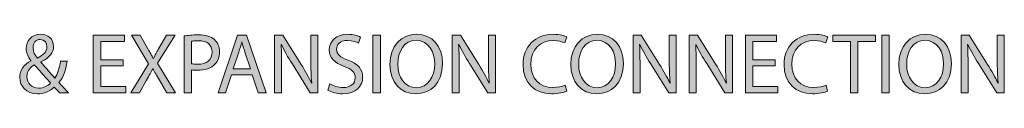
# Model space of a CAD drawing. Units: inches. Extents: x 116 to 194, y 0 to 210.
# Drawn here: x 180 to 194, y 172 to 173 of the extents above; entities that cross this region are included whole.
import ezdxf

# ---------------------------------------------------------------- set-up
doc = ezdxf.new("R2010")
doc.units = ezdxf.units.IN
doc.header["$MEASUREMENT"] = 0
doc.layers.add('STELTXT', color=7, linetype='Continuous')

# ---------------------------------------------------------------- blocks, each defined once
blk = doc.blocks.new('block 139')
at = {"layer": 'STELTXT', "true_color": 0x0079c1}
h = blk.add_hatch(color=144, dxfattribs=at)
h.dxf.hatch_style = 2
edge = h.paths.add_edge_path()
edge.add_spline(control_points=[(181.028, 172.239), (181.005, 172.262), (180.983, 172.286), (180.952, 172.317), (180.883, 172.254), (180.807, 172.226), (180.717, 172.226), (180.56, 172.226), (180.47, 172.331), (180.47, 172.452), (180.47, 172.562), (180.535, 172.637), (180.627, 172.687), (180.627, 172.687), (180.627, 172.691), (180.627, 172.691), (180.586, 172.744), (180.56, 172.803), (180.56, 172.859), (180.56, 172.959), (180.631, 173.059), (180.765, 173.059), (180.865, 173.059), (180.943, 172.993), (180.943, 172.888), (180.943, 172.803), (180.894, 172.736), (180.766, 172.673), (180.766, 172.673), (180.766, 172.668), (180.766, 172.668), (180.834, 172.589), (180.911, 172.502), (180.962, 172.445), (180.999, 172.501), (181.024, 172.579), (181.04, 172.68), (181.04, 172.68), (181.135, 172.68), (181.135, 172.68), (181.113, 172.553), (181.079, 172.453), (181.019, 172.383), (181.063, 172.336), (181.104, 172.291), (181.152, 172.239), (181.152, 172.239), (181.028, 172.239), (181.028, 172.239)], knot_values=[0, 0, 0, 0, 1, 1, 1, 2, 2, 2, 3, 3, 3, 4, 4, 4, 5, 5, 5, 6, 6, 6, 7, 7, 7, 8, 8, 8, 9, 9, 9, 10, 10, 10, 11, 11, 11, 12, 12, 12, 13, 13, 13, 14, 14, 14, 15, 15, 15, 16, 16, 16, 16], degree=3, periodic=1)
edge = h.paths.add_edge_path()
edge.add_spline(control_points=[(180.901, 172.378), (180.853, 172.43), (180.763, 172.528), (180.674, 172.632), (180.63, 172.604), (180.57, 172.553), (180.57, 172.468), (180.57, 172.375), (180.638, 172.305), (180.736, 172.305), (180.804, 172.305), (180.863, 172.336), (180.901, 172.378)], knot_values=[0, 0, 0, 0, 1, 1, 1, 2, 2, 2, 3, 3, 3, 4, 4, 4, 4], degree=3, periodic=1)
edge = h.paths.add_edge_path()
edge.add_spline(control_points=[(180.656, 172.87), (180.656, 172.812), (180.684, 172.767), (180.717, 172.724), (180.798, 172.771), (180.851, 172.814), (180.851, 172.884), (180.851, 172.932), (180.823, 172.987), (180.757, 172.987), (180.69, 172.987), (180.656, 172.932), (180.656, 172.87)], knot_values=[0, 0, 0, 0, 1, 1, 1, 2, 2, 2, 3, 3, 3, 4, 4, 4, 4], degree=3, periodic=1)
h = blk.add_hatch(color=144, dxfattribs=at)
h.dxf.hatch_style = 2
h.paths.add_polyline_path([(181.915, 172.617), (181.603, 172.617), (181.603, 172.326), (181.952, 172.326), (181.952, 172.239), (181.498, 172.239), (181.498, 173.045), (181.934, 173.045), (181.934, 172.958), (181.603, 172.958), (181.603, 172.703), (181.915, 172.703)])
h = blk.add_hatch(color=144, dxfattribs=at)
h.dxf.hatch_style = 2
edge = h.paths.add_edge_path()
edge.add_spline(control_points=[(182.528, 172.239), (182.528, 172.239), (182.424, 172.417), (182.424, 172.417), (182.382, 172.486), (182.357, 172.53), (182.332, 172.576), (182.332, 172.576), (182.33, 172.576), (182.33, 172.576), (182.307, 172.53), (182.283, 172.487), (182.242, 172.416), (182.242, 172.416), (182.145, 172.239), (182.145, 172.239), (182.145, 172.239), (182.026, 172.239), (182.026, 172.239), (182.026, 172.239), (182.272, 172.647), (182.272, 172.647), (182.272, 172.647), (182.035, 173.045), (182.035, 173.045), (182.035, 173.045), (182.156, 173.045), (182.156, 173.045), (182.156, 173.045), (182.262, 172.856), (182.262, 172.856), (182.292, 172.803), (182.315, 172.763), (182.337, 172.72), (182.337, 172.72), (182.34, 172.72), (182.34, 172.72), (182.363, 172.767), (182.383, 172.805), (182.413, 172.856), (182.413, 172.856), (182.522, 173.045), (182.522, 173.045), (182.522, 173.045), (182.642, 173.045), (182.642, 173.045), (182.642, 173.045), (182.397, 172.653), (182.397, 172.653), (182.397, 172.653), (182.649, 172.239), (182.649, 172.239), (182.649, 172.239), (182.528, 172.239), (182.528, 172.239)], knot_values=[0, 0, 0, 0, 1, 1, 1, 2, 2, 2, 3, 3, 3, 4, 4, 4, 5, 5, 5, 6, 6, 6, 7, 7, 7, 8, 8, 8, 9, 9, 9, 10, 10, 10, 11, 11, 11, 12, 12, 12, 13, 13, 13, 14, 14, 14, 15, 15, 15, 16, 16, 16, 17, 17, 17, 18, 18, 18, 18], degree=3, periodic=1)
h = blk.add_hatch(color=144, dxfattribs=at)
h.dxf.hatch_style = 2
edge = h.paths.add_edge_path()
edge.add_spline(control_points=[(182.769, 173.035), (182.819, 173.043), (182.885, 173.051), (182.968, 173.051), (183.071, 173.051), (183.146, 173.027), (183.194, 172.984), (183.237, 172.946), (183.265, 172.887), (183.265, 172.815), (183.265, 172.742), (183.243, 172.685), (183.203, 172.643), (183.146, 172.584), (183.058, 172.555), (182.956, 172.555), (182.925, 172.555), (182.897, 172.556), (182.873, 172.562), (182.873, 172.562), (182.873, 172.239), (182.873, 172.239), (182.873, 172.239), (182.769, 172.239), (182.769, 172.239), (182.769, 172.239), (182.769, 173.035), (182.769, 173.035)], knot_values=[0, 0, 0, 0, 1, 1, 1, 2, 2, 2, 3, 3, 3, 4, 4, 4, 5, 5, 5, 6, 6, 6, 7, 7, 7, 8, 8, 8, 9, 9, 9, 9], degree=3, periodic=1)
edge = h.paths.add_edge_path()
edge.add_spline(control_points=[(182.873, 172.647), (182.895, 172.641), (182.924, 172.639), (182.959, 172.639), (183.084, 172.639), (183.161, 172.701), (183.161, 172.809), (183.161, 172.917), (183.084, 172.968), (182.971, 172.968), (182.925, 172.968), (182.89, 172.965), (182.873, 172.96), (182.873, 172.96), (182.873, 172.647), (182.873, 172.647)], knot_values=[0, 0, 0, 0, 1, 1, 1, 2, 2, 2, 3, 3, 3, 4, 4, 4, 5, 5, 5, 5], degree=3, periodic=1)
h = blk.add_hatch(color=144, dxfattribs=at)
h.dxf.hatch_style = 2
h.paths.add_polyline_path([(183.434, 172.492), (183.35, 172.239), (183.243, 172.239), (183.517, 173.045), (183.642, 173.045), (183.917, 172.239), (183.805, 172.239), (183.719, 172.492)])
edge = h.paths.add_edge_path()
edge.add_spline(control_points=[(183.699, 172.574), (183.699, 172.574), (183.619, 172.806), (183.619, 172.806), (183.602, 172.858), (183.589, 172.906), (183.577, 172.953), (183.577, 172.953), (183.575, 172.953), (183.575, 172.953), (183.563, 172.906), (183.551, 172.856), (183.534, 172.807), (183.534, 172.807), (183.455, 172.574), (183.455, 172.574), (183.455, 172.574), (183.699, 172.574), (183.699, 172.574)], knot_values=[0, 0, 0, 0, 1, 1, 1, 2, 2, 2, 3, 3, 3, 4, 4, 4, 5, 5, 5, 6, 6, 6, 6], degree=3, periodic=1)
h = blk.add_hatch(color=144, dxfattribs=at)
h.dxf.hatch_style = 2
edge = h.paths.add_edge_path()
edge.add_spline(control_points=[(184.035, 172.239), (184.035, 172.239), (184.035, 173.045), (184.035, 173.045), (184.035, 173.045), (184.149, 173.045), (184.149, 173.045), (184.149, 173.045), (184.406, 172.637), (184.406, 172.637), (184.465, 172.543), (184.513, 172.458), (184.55, 172.375), (184.55, 172.375), (184.553, 172.377), (184.553, 172.377), (184.544, 172.484), (184.541, 172.582), (184.541, 172.708), (184.541, 172.708), (184.541, 173.045), (184.541, 173.045), (184.541, 173.045), (184.64, 173.045), (184.64, 173.045), (184.64, 173.045), (184.64, 172.239), (184.64, 172.239), (184.64, 172.239), (184.534, 172.239), (184.534, 172.239), (184.534, 172.239), (184.279, 172.648), (184.279, 172.648), (184.222, 172.737), (184.169, 172.83), (184.129, 172.917), (184.129, 172.917), (184.126, 172.916), (184.126, 172.916), (184.131, 172.814), (184.133, 172.717), (184.133, 172.583), (184.133, 172.583), (184.133, 172.239), (184.133, 172.239), (184.133, 172.239), (184.035, 172.239), (184.035, 172.239)], knot_values=[0, 0, 0, 0, 1, 1, 1, 2, 2, 2, 3, 3, 3, 4, 4, 4, 5, 5, 5, 6, 6, 6, 7, 7, 7, 8, 8, 8, 9, 9, 9, 10, 10, 10, 11, 11, 11, 12, 12, 12, 13, 13, 13, 14, 14, 14, 15, 15, 15, 16, 16, 16, 16], degree=3, periodic=1)
h = blk.add_hatch(color=144, dxfattribs=at)
h.dxf.hatch_style = 2
edge = h.paths.add_edge_path()
edge.add_spline(control_points=[(184.807, 172.366), (184.854, 172.336), (184.921, 172.313), (184.993, 172.313), (185.099, 172.313), (185.161, 172.369), (185.161, 172.451), (185.161, 172.525), (185.118, 172.569), (185.009, 172.61), (184.878, 172.658), (184.797, 172.727), (184.797, 172.839), (184.797, 172.965), (184.901, 173.058), (185.057, 173.058), (185.139, 173.058), (185.199, 173.039), (185.234, 173.019), (185.234, 173.019), (185.206, 172.933), (185.206, 172.933), (185.18, 172.949), (185.126, 172.972), (185.054, 172.972), (184.944, 172.972), (184.902, 172.906), (184.902, 172.851), (184.902, 172.776), (184.951, 172.739), (185.062, 172.696), (185.198, 172.643), (185.266, 172.578), (185.266, 172.459), (185.266, 172.335), (185.176, 172.226), (184.986, 172.226), (184.908, 172.226), (184.823, 172.25), (184.78, 172.279), (184.78, 172.279), (184.807, 172.366), (184.807, 172.366)], knot_values=[0, 0, 0, 0, 1, 1, 1, 2, 2, 2, 3, 3, 3, 4, 4, 4, 5, 5, 5, 6, 6, 6, 7, 7, 7, 8, 8, 8, 9, 9, 9, 10, 10, 10, 11, 11, 11, 12, 12, 12, 13, 13, 13, 14, 14, 14, 14], degree=3, periodic=1)
h = blk.add_hatch(color=144, dxfattribs=at)
h.dxf.hatch_style = 2
h.paths.add_polyline_path([(185.514, 173.045), (185.514, 172.239), (185.408, 172.239), (185.408, 173.045)])
h = blk.add_hatch(color=144, dxfattribs=at)
h.dxf.hatch_style = 2
edge = h.paths.add_edge_path()
edge.add_spline(control_points=[(186.383, 172.65), (186.383, 172.374), (186.215, 172.226), (186.009, 172.226), (185.795, 172.226), (185.647, 172.392), (185.647, 172.636), (185.647, 172.892), (185.805, 173.059), (186.02, 173.059), (186.241, 173.059), (186.383, 172.89), (186.383, 172.65)], knot_values=[0, 0, 0, 0, 1, 1, 1, 2, 2, 2, 3, 3, 3, 4, 4, 4, 4], degree=3, periodic=1)
edge = h.paths.add_edge_path()
edge.add_spline(control_points=[(185.757, 172.639), (185.757, 172.465), (185.85, 172.311), (186.015, 172.311), (186.18, 172.311), (186.273, 172.463), (186.273, 172.645), (186.273, 172.807), (186.189, 172.974), (186.016, 172.974), (185.843, 172.974), (185.757, 172.814), (185.757, 172.639)], knot_values=[0, 0, 0, 0, 1, 1, 1, 2, 2, 2, 3, 3, 3, 4, 4, 4, 4], degree=3, periodic=1)
h = blk.add_hatch(color=144, dxfattribs=at)
h.dxf.hatch_style = 2
edge = h.paths.add_edge_path()
edge.add_spline(control_points=[(186.517, 172.239), (186.517, 172.239), (186.517, 173.045), (186.517, 173.045), (186.517, 173.045), (186.633, 173.045), (186.633, 173.045), (186.633, 173.045), (186.89, 172.637), (186.89, 172.637), (186.948, 172.543), (186.996, 172.458), (187.033, 172.375), (187.033, 172.375), (187.036, 172.377), (187.036, 172.377), (187.027, 172.484), (187.025, 172.582), (187.025, 172.708), (187.025, 172.708), (187.025, 173.045), (187.025, 173.045), (187.025, 173.045), (187.122, 173.045), (187.122, 173.045), (187.122, 173.045), (187.122, 172.239), (187.122, 172.239), (187.122, 172.239), (187.017, 172.239), (187.017, 172.239), (187.017, 172.239), (186.761, 172.648), (186.761, 172.648), (186.705, 172.737), (186.651, 172.83), (186.612, 172.917), (186.612, 172.917), (186.608, 172.916), (186.608, 172.916), (186.615, 172.814), (186.616, 172.717), (186.616, 172.583), (186.616, 172.583), (186.616, 172.239), (186.616, 172.239), (186.616, 172.239), (186.517, 172.239), (186.517, 172.239)], knot_values=[0, 0, 0, 0, 1, 1, 1, 2, 2, 2, 3, 3, 3, 4, 4, 4, 5, 5, 5, 6, 6, 6, 7, 7, 7, 8, 8, 8, 9, 9, 9, 10, 10, 10, 11, 11, 11, 12, 12, 12, 13, 13, 13, 14, 14, 14, 15, 15, 15, 16, 16, 16, 16], degree=3, periodic=1)
h = blk.add_hatch(color=144, dxfattribs=at)
h.dxf.hatch_style = 2
edge = h.paths.add_edge_path()
edge.add_spline(control_points=[(188.119, 172.264), (188.082, 172.245), (188.004, 172.226), (187.906, 172.226), (187.679, 172.226), (187.509, 172.369), (187.509, 172.635), (187.509, 172.888), (187.68, 173.058), (187.93, 173.058), (188.029, 173.058), (188.093, 173.036), (188.121, 173.022), (188.121, 173.022), (188.095, 172.937), (188.095, 172.937), (188.056, 172.956), (188, 172.971), (187.933, 172.971), (187.745, 172.971), (187.619, 172.85), (187.619, 172.639), (187.619, 172.44), (187.733, 172.315), (187.927, 172.315), (187.992, 172.315), (188.056, 172.328), (188.098, 172.348), (188.098, 172.348), (188.119, 172.264), (188.119, 172.264)], knot_values=[0, 0, 0, 0, 1, 1, 1, 2, 2, 2, 3, 3, 3, 4, 4, 4, 5, 5, 5, 6, 6, 6, 7, 7, 7, 8, 8, 8, 9, 9, 9, 10, 10, 10, 10], degree=3, periodic=1)
h = blk.add_hatch(color=144, dxfattribs=at)
h.dxf.hatch_style = 2
edge = h.paths.add_edge_path()
edge.add_spline(control_points=[(188.912, 172.65), (188.912, 172.374), (188.744, 172.226), (188.539, 172.226), (188.325, 172.226), (188.177, 172.392), (188.177, 172.636), (188.177, 172.892), (188.334, 173.059), (188.549, 173.059), (188.771, 173.059), (188.912, 172.89), (188.912, 172.65)], knot_values=[0, 0, 0, 0, 1, 1, 1, 2, 2, 2, 3, 3, 3, 4, 4, 4, 4], degree=3, periodic=1)
edge = h.paths.add_edge_path()
edge.add_spline(control_points=[(188.287, 172.639), (188.287, 172.465), (188.38, 172.311), (188.545, 172.311), (188.71, 172.311), (188.803, 172.463), (188.803, 172.645), (188.803, 172.807), (188.719, 172.974), (188.546, 172.974), (188.372, 172.974), (188.287, 172.814), (188.287, 172.639)], knot_values=[0, 0, 0, 0, 1, 1, 1, 2, 2, 2, 3, 3, 3, 4, 4, 4, 4], degree=3, periodic=1)
h = blk.add_hatch(color=144, dxfattribs=at)
h.dxf.hatch_style = 2
edge = h.paths.add_edge_path()
edge.add_spline(control_points=[(189.048, 172.239), (189.048, 172.239), (189.048, 173.045), (189.048, 173.045), (189.048, 173.045), (189.162, 173.045), (189.162, 173.045), (189.162, 173.045), (189.419, 172.637), (189.419, 172.637), (189.477, 172.543), (189.525, 172.458), (189.562, 172.375), (189.562, 172.375), (189.566, 172.377), (189.566, 172.377), (189.557, 172.484), (189.554, 172.582), (189.554, 172.708), (189.554, 172.708), (189.554, 173.045), (189.554, 173.045), (189.554, 173.045), (189.652, 173.045), (189.652, 173.045), (189.652, 173.045), (189.652, 172.239), (189.652, 172.239), (189.652, 172.239), (189.547, 172.239), (189.547, 172.239), (189.547, 172.239), (189.291, 172.648), (189.291, 172.648), (189.235, 172.737), (189.181, 172.83), (189.142, 172.917), (189.142, 172.917), (189.138, 172.916), (189.138, 172.916), (189.144, 172.814), (189.145, 172.717), (189.145, 172.583), (189.145, 172.583), (189.145, 172.239), (189.145, 172.239), (189.145, 172.239), (189.048, 172.239), (189.048, 172.239)], knot_values=[0, 0, 0, 0, 1, 1, 1, 2, 2, 2, 3, 3, 3, 4, 4, 4, 5, 5, 5, 6, 6, 6, 7, 7, 7, 8, 8, 8, 9, 9, 9, 10, 10, 10, 11, 11, 11, 12, 12, 12, 13, 13, 13, 14, 14, 14, 15, 15, 15, 16, 16, 16, 16], degree=3, periodic=1)
h = blk.add_hatch(color=144, dxfattribs=at)
h.dxf.hatch_style = 2
edge = h.paths.add_edge_path()
edge.add_spline(control_points=[(189.833, 172.239), (189.833, 172.239), (189.833, 173.045), (189.833, 173.045), (189.833, 173.045), (189.948, 173.045), (189.948, 173.045), (189.948, 173.045), (190.205, 172.637), (190.205, 172.637), (190.264, 172.543), (190.311, 172.458), (190.348, 172.375), (190.348, 172.375), (190.352, 172.377), (190.352, 172.377), (190.342, 172.484), (190.34, 172.582), (190.34, 172.708), (190.34, 172.708), (190.34, 173.045), (190.34, 173.045), (190.34, 173.045), (190.438, 173.045), (190.438, 173.045), (190.438, 173.045), (190.438, 172.239), (190.438, 172.239), (190.438, 172.239), (190.333, 172.239), (190.333, 172.239), (190.333, 172.239), (190.077, 172.648), (190.077, 172.648), (190.021, 172.737), (189.967, 172.83), (189.927, 172.917), (189.927, 172.917), (189.924, 172.916), (189.924, 172.916), (189.93, 172.814), (189.931, 172.717), (189.931, 172.583), (189.931, 172.583), (189.931, 172.239), (189.931, 172.239), (189.931, 172.239), (189.833, 172.239), (189.833, 172.239)], knot_values=[0, 0, 0, 0, 1, 1, 1, 2, 2, 2, 3, 3, 3, 4, 4, 4, 5, 5, 5, 6, 6, 6, 7, 7, 7, 8, 8, 8, 9, 9, 9, 10, 10, 10, 11, 11, 11, 12, 12, 12, 13, 13, 13, 14, 14, 14, 15, 15, 15, 16, 16, 16, 16], degree=3, periodic=1)
h = blk.add_hatch(color=144, dxfattribs=at)
h.dxf.hatch_style = 2
h.paths.add_polyline_path([(191.035, 172.617), (190.723, 172.617), (190.723, 172.326), (191.072, 172.326), (191.072, 172.239), (190.618, 172.239), (190.618, 173.045), (191.054, 173.045), (191.054, 172.958), (190.723, 172.958), (190.723, 172.703), (191.035, 172.703)])
h = blk.add_hatch(color=144, dxfattribs=at)
h.dxf.hatch_style = 2
edge = h.paths.add_edge_path()
edge.add_spline(control_points=[(191.768, 172.264), (191.731, 172.245), (191.653, 172.226), (191.556, 172.226), (191.329, 172.226), (191.159, 172.369), (191.159, 172.635), (191.159, 172.888), (191.33, 173.058), (191.58, 173.058), (191.679, 173.058), (191.743, 173.036), (191.771, 173.022), (191.771, 173.022), (191.744, 172.937), (191.744, 172.937), (191.706, 172.956), (191.65, 172.971), (191.583, 172.971), (191.394, 172.971), (191.269, 172.85), (191.269, 172.639), (191.269, 172.44), (191.382, 172.315), (191.577, 172.315), (191.642, 172.315), (191.706, 172.328), (191.748, 172.348), (191.748, 172.348), (191.768, 172.264), (191.768, 172.264)], knot_values=[0, 0, 0, 0, 1, 1, 1, 2, 2, 2, 3, 3, 3, 4, 4, 4, 5, 5, 5, 6, 6, 6, 7, 7, 7, 8, 8, 8, 9, 9, 9, 10, 10, 10, 10], degree=3, periodic=1)
h = blk.add_hatch(color=144, dxfattribs=at)
h.dxf.hatch_style = 2
h.paths.add_polyline_path([(192.086, 172.956), (191.841, 172.956), (191.841, 173.045), (192.437, 173.045), (192.437, 172.956), (192.191, 172.956), (192.191, 172.239), (192.086, 172.239)])
h = blk.add_hatch(color=144, dxfattribs=at)
h.dxf.hatch_style = 2
h.paths.add_polyline_path([(192.63, 173.045), (192.63, 172.239), (192.525, 172.239), (192.525, 173.045)])
h = blk.add_hatch(color=144, dxfattribs=at)
h.dxf.hatch_style = 2
edge = h.paths.add_edge_path()
edge.add_spline(control_points=[(193.5, 172.65), (193.5, 172.374), (193.332, 172.226), (193.126, 172.226), (192.912, 172.226), (192.764, 172.392), (192.764, 172.636), (192.764, 172.892), (192.922, 173.059), (193.137, 173.059), (193.358, 173.059), (193.5, 172.89), (193.5, 172.65)], knot_values=[0, 0, 0, 0, 1, 1, 1, 2, 2, 2, 3, 3, 3, 4, 4, 4, 4], degree=3, periodic=1)
edge = h.paths.add_edge_path()
edge.add_spline(control_points=[(192.874, 172.639), (192.874, 172.465), (192.967, 172.311), (193.132, 172.311), (193.297, 172.311), (193.39, 172.463), (193.39, 172.645), (193.39, 172.807), (193.306, 172.974), (193.133, 172.974), (192.96, 172.974), (192.874, 172.814), (192.874, 172.639)], knot_values=[0, 0, 0, 0, 1, 1, 1, 2, 2, 2, 3, 3, 3, 4, 4, 4, 4], degree=3, periodic=1)
h = blk.add_hatch(color=144, dxfattribs=at)
h.dxf.hatch_style = 2
edge = h.paths.add_edge_path()
edge.add_spline(control_points=[(193.635, 172.239), (193.635, 172.239), (193.635, 173.045), (193.635, 173.045), (193.635, 173.045), (193.749, 173.045), (193.749, 173.045), (193.749, 173.045), (194.006, 172.637), (194.006, 172.637), (194.065, 172.543), (194.113, 172.458), (194.15, 172.375), (194.15, 172.375), (194.153, 172.377), (194.153, 172.377), (194.144, 172.484), (194.141, 172.582), (194.141, 172.708), (194.141, 172.708), (194.141, 173.045), (194.141, 173.045), (194.141, 173.045), (194.239, 173.045), (194.239, 173.045), (194.239, 173.045), (194.239, 172.239), (194.239, 172.239), (194.239, 172.239), (194.134, 172.239), (194.134, 172.239), (194.134, 172.239), (193.878, 172.648), (193.878, 172.648), (193.822, 172.737), (193.769, 172.83), (193.729, 172.917), (193.729, 172.917), (193.725, 172.916), (193.725, 172.916), (193.731, 172.814), (193.733, 172.717), (193.733, 172.583), (193.733, 172.583), (193.733, 172.239), (193.733, 172.239), (193.733, 172.239), (193.635, 172.239), (193.635, 172.239)], knot_values=[0, 0, 0, 0, 1, 1, 1, 2, 2, 2, 3, 3, 3, 4, 4, 4, 5, 5, 5, 6, 6, 6, 7, 7, 7, 8, 8, 8, 9, 9, 9, 10, 10, 10, 11, 11, 11, 12, 12, 12, 13, 13, 13, 14, 14, 14, 15, 15, 15, 16, 16, 16, 16], degree=3, periodic=1)
at = {"layer": 'STELTXT', "lineweight": 0}
for points in [[(181.915, 172.617), (181.603, 172.617), (181.603, 172.326), (181.952, 172.326), (181.952, 172.239), (181.498, 172.239), (181.498, 173.045), (181.934, 173.045), (181.934, 172.958), (181.603, 172.958), (181.603, 172.703), (181.915, 172.703), (181.915, 172.617)], [(183.434, 172.492), (183.35, 172.239), (183.243, 172.239), (183.517, 173.045), (183.642, 173.045), (183.917, 172.239), (183.805, 172.239), (183.719, 172.492), (183.434, 172.492)], [(185.514, 173.045), (185.514, 172.239), (185.408, 172.239), (185.408, 173.045), (185.514, 173.045)], [(191.035, 172.617), (190.723, 172.617), (190.723, 172.326), (191.072, 172.326), (191.072, 172.239), (190.618, 172.239), (190.618, 173.045), (191.054, 173.045), (191.054, 172.958), (190.723, 172.958), (190.723, 172.703), (191.035, 172.703), (191.035, 172.617)], [(192.086, 172.956), (191.841, 172.956), (191.841, 173.045), (192.437, 173.045), (192.437, 172.956), (192.191, 172.956), (192.191, 172.239), (192.086, 172.239), (192.086, 172.956)], [(192.63, 173.045), (192.63, 172.239), (192.525, 172.239), (192.525, 173.045), (192.63, 173.045)]]:
    blk.add_lwpolyline(points, dxfattribs=at)
for points, knots in [([(181.028, 172.239), (181.005, 172.262), (180.983, 172.286), (180.952, 172.317), (180.883, 172.254), (180.807, 172.226), (180.717, 172.226), (180.56, 172.226), (180.47, 172.331), (180.47, 172.452), (180.47, 172.562), (180.535, 172.637), (180.627, 172.687), (180.627, 172.687), (180.627, 172.691), (180.627, 172.691), (180.586, 172.744), (180.56, 172.803), (180.56, 172.859), (180.56, 172.959), (180.631, 173.059), (180.765, 173.059), (180.865, 173.059), (180.943, 172.993), (180.943, 172.888), (180.943, 172.803), (180.894, 172.736), (180.766, 172.673), (180.766, 172.673), (180.766, 172.668), (180.766, 172.668), (180.834, 172.589), (180.911, 172.502), (180.962, 172.445), (180.999, 172.501), (181.024, 172.579), (181.04, 172.68), (181.04, 172.68), (181.135, 172.68), (181.135, 172.68), (181.113, 172.553), (181.079, 172.453), (181.019, 172.383), (181.063, 172.336), (181.104, 172.291), (181.152, 172.239), (181.152, 172.239), (181.028, 172.239), (181.028, 172.239)], [0, 0, 0, 0, 1, 1, 1, 2, 2, 2, 3, 3, 3, 4, 4, 4, 5, 5, 5, 6, 6, 6, 7, 7, 7, 8, 8, 8, 9, 9, 9, 10, 10, 10, 11, 11, 11, 12, 12, 12, 13, 13, 13, 14, 14, 14, 15, 15, 15, 16, 16, 16, 16]), ([(180.656, 172.87), (180.656, 172.812), (180.684, 172.767), (180.717, 172.724), (180.798, 172.771), (180.851, 172.814), (180.851, 172.884), (180.851, 172.932), (180.823, 172.987), (180.757, 172.987), (180.69, 172.987), (180.656, 172.932), (180.656, 172.87)], [0, 0, 0, 0, 1, 1, 1, 2, 2, 2, 3, 3, 3, 4, 4, 4, 4]), ([(182.528, 172.239), (182.528, 172.239), (182.424, 172.417), (182.424, 172.417), (182.382, 172.486), (182.357, 172.53), (182.332, 172.576), (182.332, 172.576), (182.33, 172.576), (182.33, 172.576), (182.307, 172.53), (182.283, 172.487), (182.242, 172.416), (182.242, 172.416), (182.145, 172.239), (182.145, 172.239), (182.145, 172.239), (182.026, 172.239), (182.026, 172.239), (182.026, 172.239), (182.272, 172.647), (182.272, 172.647), (182.272, 172.647), (182.035, 173.045), (182.035, 173.045), (182.035, 173.045), (182.156, 173.045), (182.156, 173.045), (182.156, 173.045), (182.262, 172.856), (182.262, 172.856), (182.292, 172.803), (182.315, 172.763), (182.337, 172.72), (182.337, 172.72), (182.34, 172.72), (182.34, 172.72), (182.363, 172.767), (182.383, 172.805), (182.413, 172.856), (182.413, 172.856), (182.522, 173.045), (182.522, 173.045), (182.522, 173.045), (182.642, 173.045), (182.642, 173.045), (182.642, 173.045), (182.397, 172.653), (182.397, 172.653), (182.397, 172.653), (182.649, 172.239), (182.649, 172.239), (182.649, 172.239), (182.528, 172.239), (182.528, 172.239)], [0, 0, 0, 0, 1, 1, 1, 2, 2, 2, 3, 3, 3, 4, 4, 4, 5, 5, 5, 6, 6, 6, 7, 7, 7, 8, 8, 8, 9, 9, 9, 10, 10, 10, 11, 11, 11, 12, 12, 12, 13, 13, 13, 14, 14, 14, 15, 15, 15, 16, 16, 16, 17, 17, 17, 18, 18, 18, 18]), ([(182.769, 173.035), (182.819, 173.043), (182.885, 173.051), (182.968, 173.051), (183.071, 173.051), (183.146, 173.027), (183.194, 172.984), (183.237, 172.946), (183.265, 172.887), (183.265, 172.815), (183.265, 172.742), (183.243, 172.685), (183.203, 172.643), (183.146, 172.584), (183.058, 172.555), (182.956, 172.555), (182.925, 172.555), (182.897, 172.556), (182.873, 172.562), (182.873, 172.562), (182.873, 172.239), (182.873, 172.239), (182.873, 172.239), (182.769, 172.239), (182.769, 172.239), (182.769, 172.239), (182.769, 173.035), (182.769, 173.035)], [0, 0, 0, 0, 1, 1, 1, 2, 2, 2, 3, 3, 3, 4, 4, 4, 5, 5, 5, 6, 6, 6, 7, 7, 7, 8, 8, 8, 9, 9, 9, 9]), ([(182.873, 172.647), (182.895, 172.641), (182.924, 172.639), (182.959, 172.639), (183.084, 172.639), (183.161, 172.701), (183.161, 172.809), (183.161, 172.917), (183.084, 172.968), (182.971, 172.968), (182.925, 172.968), (182.89, 172.965), (182.873, 172.96), (182.873, 172.96), (182.873, 172.647), (182.873, 172.647)], [0, 0, 0, 0, 1, 1, 1, 2, 2, 2, 3, 3, 3, 4, 4, 4, 5, 5, 5, 5]), ([(183.699, 172.574), (183.699, 172.574), (183.619, 172.806), (183.619, 172.806), (183.602, 172.858), (183.589, 172.906), (183.577, 172.953), (183.577, 172.953), (183.575, 172.953), (183.575, 172.953), (183.563, 172.906), (183.551, 172.856), (183.534, 172.807), (183.534, 172.807), (183.455, 172.574), (183.455, 172.574), (183.455, 172.574), (183.699, 172.574), (183.699, 172.574)], [0, 0, 0, 0, 1, 1, 1, 2, 2, 2, 3, 3, 3, 4, 4, 4, 5, 5, 5, 6, 6, 6, 6]), ([(184.035, 172.239), (184.035, 172.239), (184.035, 173.045), (184.035, 173.045), (184.035, 173.045), (184.149, 173.045), (184.149, 173.045), (184.149, 173.045), (184.406, 172.637), (184.406, 172.637), (184.465, 172.543), (184.513, 172.458), (184.55, 172.375), (184.55, 172.375), (184.553, 172.377), (184.553, 172.377), (184.544, 172.484), (184.541, 172.582), (184.541, 172.708), (184.541, 172.708), (184.541, 173.045), (184.541, 173.045), (184.541, 173.045), (184.64, 173.045), (184.64, 173.045), (184.64, 173.045), (184.64, 172.239), (184.64, 172.239), (184.64, 172.239), (184.534, 172.239), (184.534, 172.239), (184.534, 172.239), (184.279, 172.648), (184.279, 172.648), (184.222, 172.737), (184.169, 172.83), (184.129, 172.917), (184.129, 172.917), (184.126, 172.916), (184.126, 172.916), (184.131, 172.814), (184.133, 172.717), (184.133, 172.583), (184.133, 172.583), (184.133, 172.239), (184.133, 172.239), (184.133, 172.239), (184.035, 172.239), (184.035, 172.239)], [0, 0, 0, 0, 1, 1, 1, 2, 2, 2, 3, 3, 3, 4, 4, 4, 5, 5, 5, 6, 6, 6, 7, 7, 7, 8, 8, 8, 9, 9, 9, 10, 10, 10, 11, 11, 11, 12, 12, 12, 13, 13, 13, 14, 14, 14, 15, 15, 15, 16, 16, 16, 16]), ([(184.807, 172.366), (184.854, 172.336), (184.921, 172.313), (184.993, 172.313), (185.099, 172.313), (185.161, 172.369), (185.161, 172.451), (185.161, 172.525), (185.118, 172.569), (185.009, 172.61), (184.878, 172.658), (184.797, 172.727), (184.797, 172.839), (184.797, 172.965), (184.901, 173.058), (185.057, 173.058), (185.139, 173.058), (185.199, 173.039), (185.234, 173.019), (185.234, 173.019), (185.206, 172.933), (185.206, 172.933), (185.18, 172.949), (185.126, 172.972), (185.054, 172.972), (184.944, 172.972), (184.902, 172.906), (184.902, 172.851), (184.902, 172.776), (184.951, 172.739), (185.062, 172.696), (185.198, 172.643), (185.266, 172.578), (185.266, 172.459), (185.266, 172.335), (185.176, 172.226), (184.986, 172.226), (184.908, 172.226), (184.823, 172.25), (184.78, 172.279), (184.78, 172.279), (184.807, 172.366), (184.807, 172.366)], [0, 0, 0, 0, 1, 1, 1, 2, 2, 2, 3, 3, 3, 4, 4, 4, 5, 5, 5, 6, 6, 6, 7, 7, 7, 8, 8, 8, 9, 9, 9, 10, 10, 10, 11, 11, 11, 12, 12, 12, 13, 13, 13, 14, 14, 14, 14]), ([(186.383, 172.65), (186.383, 172.374), (186.215, 172.226), (186.009, 172.226), (185.795, 172.226), (185.647, 172.392), (185.647, 172.636), (185.647, 172.892), (185.805, 173.059), (186.02, 173.059), (186.241, 173.059), (186.383, 172.89), (186.383, 172.65)], [0, 0, 0, 0, 1, 1, 1, 2, 2, 2, 3, 3, 3, 4, 4, 4, 4]), ([(185.757, 172.639), (185.757, 172.465), (185.85, 172.311), (186.015, 172.311), (186.18, 172.311), (186.273, 172.463), (186.273, 172.645), (186.273, 172.807), (186.189, 172.974), (186.016, 172.974), (185.843, 172.974), (185.757, 172.814), (185.757, 172.639)], [0, 0, 0, 0, 1, 1, 1, 2, 2, 2, 3, 3, 3, 4, 4, 4, 4]), ([(186.517, 172.239), (186.517, 172.239), (186.517, 173.045), (186.517, 173.045), (186.517, 173.045), (186.633, 173.045), (186.633, 173.045), (186.633, 173.045), (186.89, 172.637), (186.89, 172.637), (186.948, 172.543), (186.996, 172.458), (187.033, 172.375), (187.033, 172.375), (187.036, 172.377), (187.036, 172.377), (187.027, 172.484), (187.025, 172.582), (187.025, 172.708), (187.025, 172.708), (187.025, 173.045), (187.025, 173.045), (187.025, 173.045), (187.122, 173.045), (187.122, 173.045), (187.122, 173.045), (187.122, 172.239), (187.122, 172.239), (187.122, 172.239), (187.017, 172.239), (187.017, 172.239), (187.017, 172.239), (186.761, 172.648), (186.761, 172.648), (186.705, 172.737), (186.651, 172.83), (186.612, 172.917), (186.612, 172.917), (186.608, 172.916), (186.608, 172.916), (186.615, 172.814), (186.616, 172.717), (186.616, 172.583), (186.616, 172.583), (186.616, 172.239), (186.616, 172.239), (186.616, 172.239), (186.517, 172.239), (186.517, 172.239)], [0, 0, 0, 0, 1, 1, 1, 2, 2, 2, 3, 3, 3, 4, 4, 4, 5, 5, 5, 6, 6, 6, 7, 7, 7, 8, 8, 8, 9, 9, 9, 10, 10, 10, 11, 11, 11, 12, 12, 12, 13, 13, 13, 14, 14, 14, 15, 15, 15, 16, 16, 16, 16]), ([(188.119, 172.264), (188.082, 172.245), (188.004, 172.226), (187.906, 172.226), (187.679, 172.226), (187.509, 172.369), (187.509, 172.635), (187.509, 172.888), (187.68, 173.058), (187.93, 173.058), (188.029, 173.058), (188.093, 173.036), (188.121, 173.022), (188.121, 173.022), (188.095, 172.937), (188.095, 172.937), (188.056, 172.956), (188, 172.971), (187.933, 172.971), (187.745, 172.971), (187.619, 172.85), (187.619, 172.639), (187.619, 172.44), (187.733, 172.315), (187.927, 172.315), (187.992, 172.315), (188.056, 172.328), (188.098, 172.348), (188.098, 172.348), (188.119, 172.264), (188.119, 172.264)], [0, 0, 0, 0, 1, 1, 1, 2, 2, 2, 3, 3, 3, 4, 4, 4, 5, 5, 5, 6, 6, 6, 7, 7, 7, 8, 8, 8, 9, 9, 9, 10, 10, 10, 10]), ([(188.912, 172.65), (188.912, 172.374), (188.744, 172.226), (188.539, 172.226), (188.325, 172.226), (188.177, 172.392), (188.177, 172.636), (188.177, 172.892), (188.334, 173.059), (188.549, 173.059), (188.771, 173.059), (188.912, 172.89), (188.912, 172.65)], [0, 0, 0, 0, 1, 1, 1, 2, 2, 2, 3, 3, 3, 4, 4, 4, 4]), ([(188.287, 172.639), (188.287, 172.465), (188.38, 172.311), (188.545, 172.311), (188.71, 172.311), (188.803, 172.463), (188.803, 172.645), (188.803, 172.807), (188.719, 172.974), (188.546, 172.974), (188.372, 172.974), (188.287, 172.814), (188.287, 172.639)], [0, 0, 0, 0, 1, 1, 1, 2, 2, 2, 3, 3, 3, 4, 4, 4, 4]), ([(189.048, 172.239), (189.048, 172.239), (189.048, 173.045), (189.048, 173.045), (189.048, 173.045), (189.162, 173.045), (189.162, 173.045), (189.162, 173.045), (189.419, 172.637), (189.419, 172.637), (189.477, 172.543), (189.525, 172.458), (189.562, 172.375), (189.562, 172.375), (189.566, 172.377), (189.566, 172.377), (189.557, 172.484), (189.554, 172.582), (189.554, 172.708), (189.554, 172.708), (189.554, 173.045), (189.554, 173.045), (189.554, 173.045), (189.652, 173.045), (189.652, 173.045), (189.652, 173.045), (189.652, 172.239), (189.652, 172.239), (189.652, 172.239), (189.547, 172.239), (189.547, 172.239), (189.547, 172.239), (189.291, 172.648), (189.291, 172.648), (189.235, 172.737), (189.181, 172.83), (189.142, 172.917), (189.142, 172.917), (189.138, 172.916), (189.138, 172.916), (189.144, 172.814), (189.145, 172.717), (189.145, 172.583), (189.145, 172.583), (189.145, 172.239), (189.145, 172.239), (189.145, 172.239), (189.048, 172.239), (189.048, 172.239)], [0, 0, 0, 0, 1, 1, 1, 2, 2, 2, 3, 3, 3, 4, 4, 4, 5, 5, 5, 6, 6, 6, 7, 7, 7, 8, 8, 8, 9, 9, 9, 10, 10, 10, 11, 11, 11, 12, 12, 12, 13, 13, 13, 14, 14, 14, 15, 15, 15, 16, 16, 16, 16]), ([(189.833, 172.239), (189.833, 172.239), (189.833, 173.045), (189.833, 173.045), (189.833, 173.045), (189.948, 173.045), (189.948, 173.045), (189.948, 173.045), (190.205, 172.637), (190.205, 172.637), (190.264, 172.543), (190.311, 172.458), (190.348, 172.375), (190.348, 172.375), (190.352, 172.377), (190.352, 172.377), (190.342, 172.484), (190.34, 172.582), (190.34, 172.708), (190.34, 172.708), (190.34, 173.045), (190.34, 173.045), (190.34, 173.045), (190.438, 173.045), (190.438, 173.045), (190.438, 173.045), (190.438, 172.239), (190.438, 172.239), (190.438, 172.239), (190.333, 172.239), (190.333, 172.239), (190.333, 172.239), (190.077, 172.648), (190.077, 172.648), (190.021, 172.737), (189.967, 172.83), (189.927, 172.917), (189.927, 172.917), (189.924, 172.916), (189.924, 172.916), (189.93, 172.814), (189.931, 172.717), (189.931, 172.583), (189.931, 172.583), (189.931, 172.239), (189.931, 172.239), (189.931, 172.239), (189.833, 172.239), (189.833, 172.239)], [0, 0, 0, 0, 1, 1, 1, 2, 2, 2, 3, 3, 3, 4, 4, 4, 5, 5, 5, 6, 6, 6, 7, 7, 7, 8, 8, 8, 9, 9, 9, 10, 10, 10, 11, 11, 11, 12, 12, 12, 13, 13, 13, 14, 14, 14, 15, 15, 15, 16, 16, 16, 16]), ([(191.768, 172.264), (191.731, 172.245), (191.653, 172.226), (191.556, 172.226), (191.329, 172.226), (191.159, 172.369), (191.159, 172.635), (191.159, 172.888), (191.33, 173.058), (191.58, 173.058), (191.679, 173.058), (191.743, 173.036), (191.771, 173.022), (191.771, 173.022), (191.744, 172.937), (191.744, 172.937), (191.706, 172.956), (191.65, 172.971), (191.583, 172.971), (191.394, 172.971), (191.269, 172.85), (191.269, 172.639), (191.269, 172.44), (191.382, 172.315), (191.577, 172.315), (191.642, 172.315), (191.706, 172.328), (191.748, 172.348), (191.748, 172.348), (191.768, 172.264), (191.768, 172.264)], [0, 0, 0, 0, 1, 1, 1, 2, 2, 2, 3, 3, 3, 4, 4, 4, 5, 5, 5, 6, 6, 6, 7, 7, 7, 8, 8, 8, 9, 9, 9, 10, 10, 10, 10]), ([(193.5, 172.65), (193.5, 172.374), (193.332, 172.226), (193.126, 172.226), (192.912, 172.226), (192.764, 172.392), (192.764, 172.636), (192.764, 172.892), (192.922, 173.059), (193.137, 173.059), (193.358, 173.059), (193.5, 172.89), (193.5, 172.65)], [0, 0, 0, 0, 1, 1, 1, 2, 2, 2, 3, 3, 3, 4, 4, 4, 4]), ([(192.874, 172.639), (192.874, 172.465), (192.967, 172.311), (193.132, 172.311), (193.297, 172.311), (193.39, 172.463), (193.39, 172.645), (193.39, 172.807), (193.306, 172.974), (193.133, 172.974), (192.96, 172.974), (192.874, 172.814), (192.874, 172.639)], [0, 0, 0, 0, 1, 1, 1, 2, 2, 2, 3, 3, 3, 4, 4, 4, 4]), ([(193.635, 172.239), (193.635, 172.239), (193.635, 173.045), (193.635, 173.045), (193.635, 173.045), (193.749, 173.045), (193.749, 173.045), (193.749, 173.045), (194.006, 172.637), (194.006, 172.637), (194.065, 172.543), (194.113, 172.458), (194.15, 172.375), (194.15, 172.375), (194.153, 172.377), (194.153, 172.377), (194.144, 172.484), (194.141, 172.582), (194.141, 172.708), (194.141, 172.708), (194.141, 173.045), (194.141, 173.045), (194.141, 173.045), (194.239, 173.045), (194.239, 173.045), (194.239, 173.045), (194.239, 172.239), (194.239, 172.239), (194.239, 172.239), (194.134, 172.239), (194.134, 172.239), (194.134, 172.239), (193.878, 172.648), (193.878, 172.648), (193.822, 172.737), (193.769, 172.83), (193.729, 172.917), (193.729, 172.917), (193.725, 172.916), (193.725, 172.916), (193.731, 172.814), (193.733, 172.717), (193.733, 172.583), (193.733, 172.583), (193.733, 172.239), (193.733, 172.239), (193.733, 172.239), (193.635, 172.239), (193.635, 172.239)], [0, 0, 0, 0, 1, 1, 1, 2, 2, 2, 3, 3, 3, 4, 4, 4, 5, 5, 5, 6, 6, 6, 7, 7, 7, 8, 8, 8, 9, 9, 9, 10, 10, 10, 11, 11, 11, 12, 12, 12, 13, 13, 13, 14, 14, 14, 15, 15, 15, 16, 16, 16, 16]), ([(180.901, 172.378), (180.853, 172.43), (180.763, 172.528), (180.674, 172.632), (180.63, 172.604), (180.57, 172.553), (180.57, 172.468), (180.57, 172.375), (180.638, 172.305), (180.736, 172.305), (180.804, 172.305), (180.863, 172.336), (180.901, 172.378)], [0, 0, 0, 0, 1, 1, 1, 2, 2, 2, 3, 3, 3, 4, 4, 4, 4])]:
    blk.add_open_spline(points, degree=3, knots=knots, dxfattribs=at)
blk = doc.blocks.new('block 138')
at = {"layer": 'STELTXT'}
blk.add_blockref('block 139', (0, 0), dxfattribs=at)

msp = doc.modelspace()

# ---------------------------------------------------------------- block references
at = {"layer": 'STELTXT'}
msp.add_blockref('block 138', (0, 0), dxfattribs=at)

doc.saveas('drawing.dxf')
